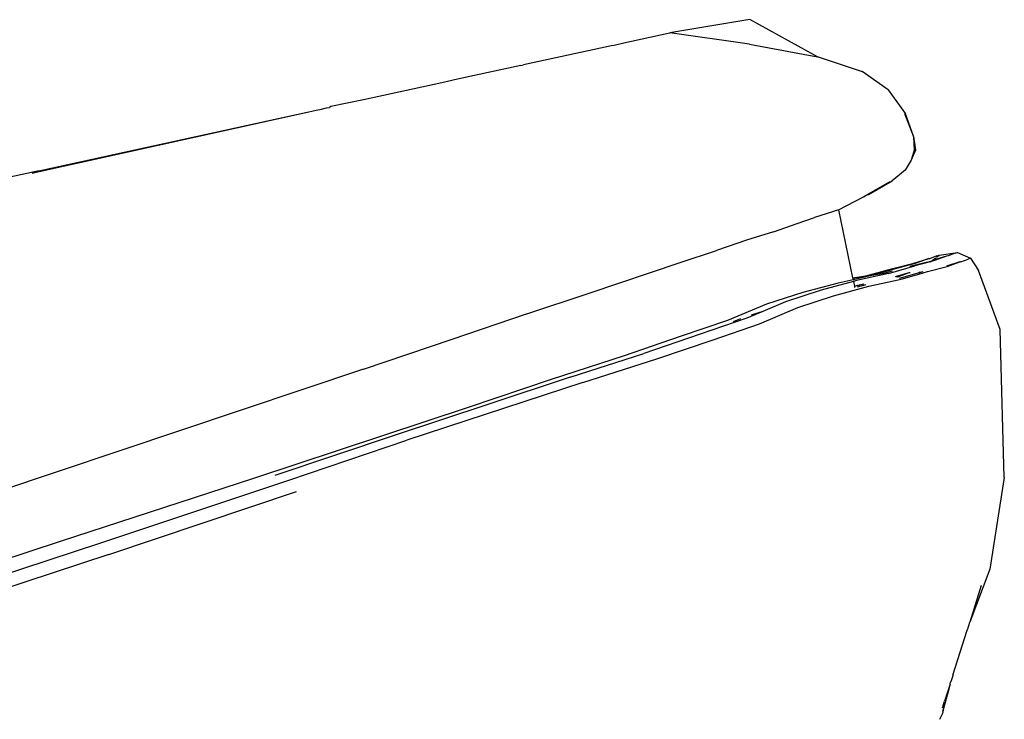
# Model space of a CAD drawing. Units: millimetres. Extents: x 4923 to 15645, y 6267 to 10767.
# Drawn here: x 12479 to 12591, y 7179 to 7259 of the extents above; entities that cross this region are included whole.
import ezdxf

# ---------------------------------------------------------------- set-up
doc = ezdxf.new("R2010")
doc.units = ezdxf.units.MM
doc.layers.add('Edges', color=7, linetype='Continuous')

# ---------------------------------------------------------------- blocks, each defined once
blk = doc.blocks.new('ferrari f150 rs')
at = {"layer": 'Edges'}
for p, q in [((2965.29, 270.11), (2956.16, 268.61)), ((2973.05, 265.85), (2965.29, 270.11)), ((2950.87, 267.44), (2955.97, 268.56)), ((2955.97, 268.56), (2956.16, 268.61)), ((2965.27, 267.3), (2956.16, 268.61)), ((2949.61, 267.17), (2939.39, 264.94)), ((2949.61, 267.17), (2950.87, 267.44)), ((2965.27, 267.3), (2973.05, 265.85)), ((2973.05, 265.85), (2973.12, 265.85)), ((2973.12, 265.85), (2978.16, 264.16)), ((2939.11, 264.87), (2931.84, 263.28)), ((2939.11, 264.87), (2939.39, 264.94)), ((2981.11, 262.08), (2978.16, 264.16)), ((2930.05, 262.89), (2921.12, 260.93)), ((2931.84, 263.28), (2930.05, 262.89)), ((2981.11, 262.08), (2983.11, 259.34)), ((2921.12, 260.93), (2917.35, 260.15)), ((2883.67, 252.65), (2915.89, 259.78)), ((2884.31, 252.87), (2915.89, 259.78)), ((2915.89, 259.78), (2916.13, 259.83)), ((2916.13, 259.83), (2916.86, 260)), ((2916.86, 260), (2917.21, 260.07)), ((2917.35, 260.15), (2917.21, 260.07)), ((2984.02, 256.79), (2983.04, 259.34)), ((2984.02, 256.79), (2983.11, 259.34)), ((2984.03, 256.73), (2984.02, 256.79)), ((2984.03, 256.73), (2984.1, 255.18)), ((2984.03, 256.73), (2984.24, 255.18)), ((2984.1, 255.18), (2983.77, 254.01)), ((2984.24, 255.18), (2983.77, 254.01)), ((2983.77, 254.01), (2983.06, 252.9)), ((2884.01, 252.79), (2848.12, 245.15)), ((2883.22, 252.53), (2883.67, 252.65)), ((2884.01, 252.79), (2884.31, 252.87)), ((2983.06, 252.9), (2981.57, 251.65)), ((2978.62, 250.03), (2981.37, 251.59)), ((2978.89, 250.09), (2981.57, 251.65)), ((2978.62, 250.03), (2978.82, 250.09)), ((2978.82, 250.09), (2978.89, 250.09)), ((2975.45, 248.34), (2978.29, 249.83)), ((2978.29, 249.83), (2978.62, 250.03)), ((2974.04, 247.9), (2972.71, 247.47)), ((2974.86, 248.16), (2974.04, 247.9)), ((2975.18, 248.28), (2974.86, 248.16)), ((2975.18, 248.28), (2975.38, 248.34)), ((2975.38, 248.34), (2975.45, 248.34)), ((2975.45, 248.34), (2977.06, 240.56)), ((2967.99, 245.84), (2970.73, 246.79)), ((2970.73, 246.79), (2972.71, 247.47)), ((2967.99, 245.84), (2964.92, 244.85)), ((2964.92, 244.85), (2961.48, 243.7)), ((2957.35, 242.3), (2961.48, 243.7)), ((2986.97, 243.15), (2989.07, 243.47)), ((2988.78, 243.38), (2987.99, 243.08)), ((2988.78, 243.38), (2989.07, 243.47)), ((2989.07, 243.47), (2990.53, 242.79)), ((2946.94, 238.79), (2957.35, 242.3)), ((2981.65, 241.63), (2984.06, 242.22)), ((2984.33, 242.22), (2982.09, 241.63)), ((2983.76, 241.94), (2986.11, 242.52)), ((2984.06, 242.22), (2985.77, 242.76)), ((2985.94, 242.39), (2984.19, 241.93)), ((2985.77, 242.76), (2984.33, 242.22)), ((2985.77, 242.76), (2985.87, 242.75)), ((2986.7, 243.06), (2985.87, 242.75)), ((2986.44, 242.53), (2985.94, 242.39)), ((2985.94, 242.39), (2986.11, 242.52)), ((2986.11, 242.52), (2986.17, 242.53)), ((2987.8, 243.05), (2986.17, 242.53)), ((2986.17, 242.53), (2986.57, 242.86)), ((2987.8, 243.05), (2986.44, 242.53)), ((2986.65, 242.92), (2986.97, 243.15)), ((2986.7, 243.06), (2986.97, 243.15)), ((2989.33, 242.4), (2987.78, 241.91)), ((2987.99, 243.08), (2987.8, 243.05)), ((2987.89, 241.86), (2989.33, 242.4)), ((2989.33, 242.4), (2989.39, 242.41)), ((2989.41, 242.42), (2989.39, 242.41)), ((2989.39, 242.41), (2989.43, 242.39)), ((2989.43, 242.39), (2990.29, 242.7)), ((2990.53, 242.79), (2990.29, 242.7)), ((2990.53, 242.79), (2991.45, 241.38)), ((2981.16, 241.06), (2977.49, 240.25)), ((2978.57, 240.79), (2981.65, 241.63)), ((2982.09, 241.63), (2979.5, 240.9)), ((2979.5, 240.9), (2980.64, 241.08)), ((2980.64, 241.08), (2981.64, 241.35)), ((2981.16, 241.06), (2984.19, 241.93)), ((2981.95, 240.7), (2983.51, 241.17)), ((2982.22, 240.69), (2983.51, 241.17)), ((2984.69, 241.14), (2982.4, 240.5)), ((2983.51, 241.17), (2983.66, 241.18)), ((2983.62, 241.9), (2983.76, 241.94)), ((2984.63, 240.99), (2985.64, 241.27)), ((2984.69, 241.14), (2984.63, 240.99)), ((2985.08, 241.25), (2984.69, 241.14)), ((2984.72, 241.23), (2984.69, 241.14)), ((2985.64, 241.27), (2987.89, 241.86)), ((2993.95, 234.65), (2991.45, 241.38)), ((2975.39, 239.96), (2971.36, 238.87)), ((2977.15, 240.15), (2973.47, 239.15)), ((2977.11, 240.34), (2975.39, 239.96)), ((2977.06, 240.56), (2978.57, 240.79)), ((2977.06, 240.56), (2977.07, 240.52)), ((2977.07, 240.52), (2978.57, 240.79)), ((2977.07, 240.52), (2977.11, 240.34)), ((2979.07, 240.78), (2977.11, 240.34)), ((2977.11, 240.34), (2977.12, 240.29)), ((2977.14, 240.2), (2977.15, 240.15)), ((2977.49, 240.25), (2977.15, 240.15)), ((2977.15, 240.15), (2977.26, 239.59)), ((2978.57, 240.79), (2979.5, 240.9)), ((2978.91, 239.59), (2982.6, 240.41)), ((2979.5, 240.9), (2979.07, 240.78)), ((2982.22, 240.69), (2982.06, 240.65)), ((2982.6, 240.41), (2984.63, 240.99)), ((2971.36, 238.87), (2967.22, 237.54)), ((2973.47, 239.15), (2969.37, 237.8)), ((2974.88, 238.5), (2978.91, 239.59)), ((2978.33, 239.85), (2977.26, 239.59)), ((2977.26, 239.59), (2977.27, 239.55)), ((2978.33, 239.85), (2977.27, 239.55)), ((2977.27, 239.55), (2977.29, 239.46)), ((2978.57, 239.75), (2977.59, 239.49)), ((2978.36, 239.85), (2978.33, 239.85)), ((2939.79, 236.45), (2946.94, 238.79)), ((2969.37, 237.8), (2966.79, 236.72)), ((2970.8, 237.17), (2974.88, 238.5)), ((2967.22, 237.54), (2962.73, 235.67)), ((2966.79, 236.72), (2964.94, 235.94)), ((2966.79, 236.72), (2965.44, 236.29)), ((2966.41, 235.3), (2970.8, 237.17)), ((2931.23, 233.53), (2939.75, 236.43)), ((2939.75, 236.43), (2939.79, 236.45)), ((2962.73, 235.67), (2957.35, 233.85)), ((2964.94, 235.94), (2959.62, 234.12)), ((2964.24, 235.85), (2963.4, 235.51)), ((2961.11, 233.47), (2966.41, 235.3)), ((2994.41, 217.72), (2993.95, 234.65)), ((2921.1, 230.11), (2931.23, 233.53)), ((2957.35, 233.85), (2950.91, 231.63)), ((2959.62, 234.12), (2953.18, 231.9)), ((2954.66, 231.27), (2961.11, 233.47)), ((2950.91, 231.63), (2942.57, 228.91)), ((2944.76, 229.19), (2953.18, 231.9)), ((2946.18, 228.57), (2954.66, 231.27)), ((2921.1, 230.11), (2878.95, 215.98)), ((2942.57, 228.91), (2933.07, 225.71)), ((2944.76, 229.19), (2935.22, 226.02)), ((2946.18, 228.57), (2926.06, 221.99)), ((2933.07, 225.71), (2908.52, 217.58)), ((2935.22, 226.02), (2924.71, 222.56)), ((2924.71, 222.56), (2910.98, 217.94)), ((2912.55, 217.39), (2926.06, 221.99)), ((2908.52, 217.58), (2886.42, 210.39)), ((2994.41, 217.72), (2992.74, 207.22)), ((2890.93, 210.18), (2912.55, 217.39)), ((2891.96, 208.89), (2913.45, 216.09)), ((2886.42, 210.39), (2857.71, 200.97)), ((2861.96, 200.71), (2890.93, 210.18)), ((2891.96, 208.89), (2863.04, 199.35)), ((2992.74, 207.22), (2990.45, 201.13)), ((2991.77, 205.33), (2990.45, 201.13)), ((2990.43, 201.1), (2990.2, 200.34)), ((2990.45, 201.13), (2990.43, 201.1)), ((2988.52, 195.06), (2990.16, 200.22)), ((2990.17, 200.27), (2990.16, 200.22)), ((2990.18, 200.3), (2990.17, 200.27)), ((2990.2, 200.34), (2990.18, 200.3)), ((2988.51, 195), (2988.43, 194.76)), ((2988.52, 195.06), (2988.51, 195)), ((2988.17, 193.93), (2987.58, 192.1)), ((2988.17, 193.93), (2988.08, 193.46)), ((2988.2, 194.05), (2988.17, 193.93)), ((2988.2, 194.05), (2988.27, 194.28)), ((2988.27, 194.28), (2988.29, 194.32)), ((2988.42, 194.66), (2988.29, 194.32)), ((2988.43, 194.76), (2988.42, 194.66)), ((2988.08, 193.46), (2987.46, 191.27)), ((2987.34, 191.34), (2987.58, 192.1)), ((2987.34, 190.7), (2987.05, 190.06)), ((2987.46, 191.27), (2987.34, 190.93)), ((2987.46, 191.27), (2987.34, 190.7)), ((2987.06, 189.99), (2987.05, 190.06))]:
    blk.add_line(p, q, dxfattribs=at)

msp = doc.modelspace()

# ---------------------------------------------------------------- block references
msp.add_blockref('ferrari f150 rs', (9596.74, 6988.73))

doc.saveas('drawing.dxf')
